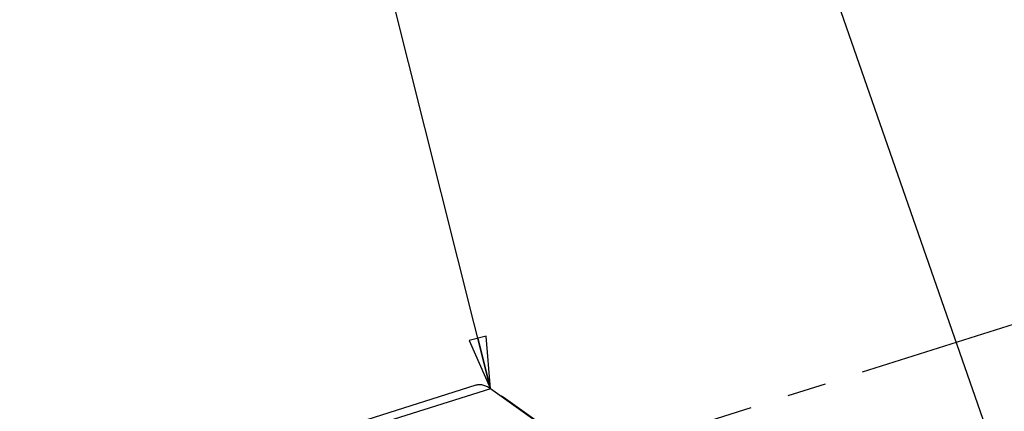
# Model space of a CAD drawing. Units: inches. Extents: x 0 to 34, y 0 to 22.
# Drawn here: x 9.6 to 13.2, y 11.1 to 12.5 of the extents above; entities that cross this region are included whole.
import ezdxf

# ---------------------------------------------------------------- set-up
doc = ezdxf.new("R2010")
doc.units = ezdxf.units.IN
doc.header["$LTSCALE"] = 1.87
doc.header["$MEASUREMENT"] = 0
doc.linetypes.add('CENTER', pattern=[0.6, 0.375, -0.075, 0.075, -0.075])
doc.layers.get('0').update_dxf_attribs({"linetype": 'CONTINUOUS'})
doc.layers.add('AXIS_PART', color=7, linetype='CONTINUOUS')
doc.styles.get("Standard").update_dxf_attribs({"font": 'txt', "width": 0.8})
doc.dimstyles.get("Standard").update_dxf_attribs({"dimtxt": 0.15625, "dimasz": 0.1875, "dimexe": 0.18, "dimexo": 0.0625, "dimgap": 0.09, "dimtad": 0, "dimtih": 1, "dimtoh": 1, "dimzin": 4, "dimdsep": 46, "dimtxsty": 'Standard', "dimblk": 'CLOSED', "dimblk1": 'CLOSED', "dimblk2": 'CLOSED', "dimcen": 0.09, "dimadec": 0, "dimazin": 0, "dimtp": 0.05, "dimtm": 0.05, "dimtfac": 1, "dimtofl": 0, "dimtmove": 0, "dimatfit": 3, "dimldrblk": 'CLOSED', "dimfxl": 1, "dimtolj": 1, "dimtzin": 4, "dimarcsym": 0})

# ---------------------------------------------------------------- blocks, each defined once
blk = doc.blocks.new('_CLOSED')
at = {"color": 0, "linetype": 'ByBlock'}
for p, q in [((0, 0), (-1, 0.167)), ((-1, 0.167), (-1, -0.167)), ((-1, -0.167), (0, 0)), ((-1, 0), (0, 0))]:
    blk.add_line(p, q, dxfattribs=at)

msp = doc.modelspace()

# ---------------------------------------------------------------- linework, layer by layer
at = {"color": 7, "linetype": 'Continuous'}
for p, q in [((11.2493, 11.18), (10.8574, 11.0555)), ((11.3017, 11.1675), (10.9098, 11.043)), ((13.4323, 9.6485), (11.3017, 11.1675)), ((11.3476, 11.137), (11.3454, 11.1364)), ((13.4328, 9.6503), (11.3476, 11.137))]:
    msp.add_line(p, q, dxfattribs=at)
for points, knots in [([(11.3017, 11.1675), (11.2974, 11.1706), (11.2887, 11.1759), (11.275, 11.181), (11.2617, 11.1826), (11.2532, 11.1813), (11.2493, 11.18)], [0, 0, 0, 0, 0.286117, 0.543909, 0.778465, 1, 1, 1, 1]), ([(11.3476, 11.137), (11.3468, 11.1376), (11.3439, 11.1395), (11.3408, 11.1412), (11.3384, 11.1421)], [0, 0, 0, 0, 0.263012, 1, 1, 1, 1])]:
    msp.add_open_spline(points, degree=3, knots=knots, dxfattribs=at)
at = {"layer": 'AXIS_PART', "color": 2, "linetype": 'CENTER'}
msp.add_line((22.9317, 14.4972), (9.6075, 10.2633), dxfattribs=at)

# ---------------------------------------------------------------- leaders
at = {"color": 2, "linetype": 'Continuous'}
for points in [[(13.5565, 9.6736), (12.3078, 13.2592)], [(11.3017, 11.1675), (10.8561, 12.9442)]]:
    msp.add_leader(points, dimstyle='Standard', override={"dimtad": 0}, dxfattribs=at)

doc.saveas('drawing.dxf')
